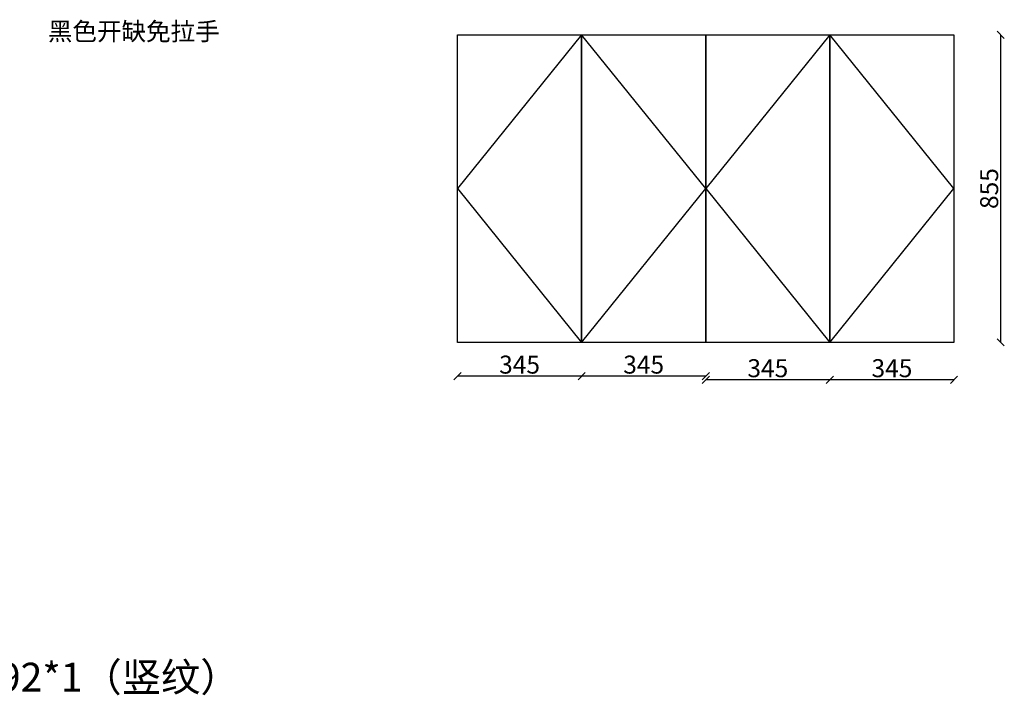
# Model space of a CAD drawing. Units: millimetres. Extents: x 152364 to 171710, y 15165 to 23646.
# Drawn here: x 158903 to 161640, y 15165 to 17043 of the extents above; entities that cross this region are included whole.
import ezdxf

# ---------------------------------------------------------------- set-up
doc = ezdxf.new("R2010")
doc.units = ezdxf.units.MM
doc.styles.add('HT', font='simhei.ttf')
doc.styles.get("Standard").update_dxf_attribs({"font": 'txt', "bigfont": 'gbcbig.shx'})
doc.dimstyles.new('111', dxfattribs={"dimtxt": 50, "dimasz": 20, "dimexe": 1.25, "dimexo": 0.625, "dimtad": 1, "dimdec": 0, "dimtxsty": 'Standard', "dimblk": 'OBLIQUE', "dimcen": 2.5, "dimse1": 1, "dimse2": 1, "dimclrd": 30, "dimclrt": 30, "dimadec": 0, "dimazin": 0, "dimtfac": 1, "dimtdec": 0, "dimtmove": 1, "dimatfit": 3, "dimfxl": 1, "dimarcsym": 0})

# ---------------------------------------------------------------- blocks, each defined once
blk = doc.blocks.new('_Oblique')
at = {"color": 0, "linetype": 'ByBlock', "lineweight": -2}
blk.add_line((-0.5, -0.5), (0.5, 0.5), dxfattribs=at)
blk = doc.blocks.new('*D228')
at = {"color": 30, "lineweight": -2, "transparency": 16777216}
blk.add_line((161630, 16146.1), (161630, 17001.1), dxfattribs=at)
at = {"layer": 'Defpoints', "color": 0, "transparency": 16777216}
for p in [(161500.1, 17001.1), (161630, 17001.1), (161500.1, 16146.1)]:
    blk.add_point(p, dxfattribs=at)
at = {"color": 30, "lineweight": -2, "transparency": 16777216, "xscale": 20, "yscale": 20, "zscale": 20}
for p, rotation in [((161630, 17001.1), 90), ((161630, 16146.1), 270)]:
    blk.add_blockref('_Oblique', p, dxfattribs=dict(at, rotation=rotation))
at = {"color": 30, "transparency": 16777216, "insert": (161604.4, 16573.6), "char_height": 50, "attachment_point": 5, "rotation": 90}
blk.add_mtext('855', dxfattribs=at)
blk = doc.blocks.new('*D229')
at = {"color": 30, "lineweight": -2, "transparency": 16777216}
blk.add_line((161500.1, 16042.1), (161155.1, 16042.1), dxfattribs=at)
at = {"layer": 'Defpoints', "color": 0, "transparency": 16777216}
for p in [(161155.1, 16146.1), (161500.1, 16146.1), (161155.1, 16042.1)]:
    blk.add_point(p, dxfattribs=at)
at = {"color": 30, "lineweight": -2, "transparency": 16777216, "xscale": 20, "yscale": 20, "zscale": 20, "rotation": 180}
blk.add_blockref('_Oblique', (161155.1, 16042.1), dxfattribs=at)
at = {"color": 30, "lineweight": -2, "transparency": 16777216, "xscale": 20, "yscale": 20, "zscale": 20}
blk.add_blockref('_Oblique', (161500.1, 16042.1), dxfattribs=at)
at = {"color": 30, "transparency": 16777216, "insert": (161327.6, 16067.7), "char_height": 50, "attachment_point": 5}
blk.add_mtext('345', dxfattribs=at)
blk = doc.blocks.new('*D230')
at = {"color": 30, "lineweight": -2, "transparency": 16777216}
blk.add_line((161155.1, 16042.1), (160810.1, 16042.1), dxfattribs=at)
at = {"layer": 'Defpoints', "color": 0, "transparency": 16777216}
for p in [(160810.1, 16146.1), (161155.1, 16146.1), (160810.1, 16042.1)]:
    blk.add_point(p, dxfattribs=at)
at = {"color": 30, "lineweight": -2, "transparency": 16777216, "xscale": 20, "yscale": 20, "zscale": 20, "rotation": 180}
blk.add_blockref('_Oblique', (160810.1, 16042.1), dxfattribs=at)
at = {"color": 30, "lineweight": -2, "transparency": 16777216, "xscale": 20, "yscale": 20, "zscale": 20}
blk.add_blockref('_Oblique', (161155.1, 16042.1), dxfattribs=at)
at = {"color": 30, "transparency": 16777216, "insert": (160982.6, 16067.7), "char_height": 50, "attachment_point": 5}
blk.add_mtext('345', dxfattribs=at)
blk = doc.blocks.new('*D231')
at = {"color": 30, "lineweight": -2, "transparency": 16777216}
blk.add_line((160810.1, 16052.1), (160465.1, 16052.1), dxfattribs=at)
at = {"layer": 'Defpoints', "color": 0, "transparency": 16777216}
for p in [(160465.1, 16146.1), (160810.1, 16146.1), (160465.1, 16052.1)]:
    blk.add_point(p, dxfattribs=at)
at = {"color": 30, "lineweight": -2, "transparency": 16777216, "xscale": 20, "yscale": 20, "zscale": 20, "rotation": 180}
blk.add_blockref('_Oblique', (160465.1, 16052.1), dxfattribs=at)
at = {"color": 30, "lineweight": -2, "transparency": 16777216, "xscale": 20, "yscale": 20, "zscale": 20}
blk.add_blockref('_Oblique', (160810.1, 16052.1), dxfattribs=at)
at = {"color": 30, "transparency": 16777216, "insert": (160637.6, 16077.7), "char_height": 50, "attachment_point": 5}
blk.add_mtext('345', dxfattribs=at)
blk = doc.blocks.new('*D232')
at = {"color": 30, "lineweight": -2, "transparency": 16777216}
blk.add_line((160465.1, 16052.1), (160120.1, 16052.1), dxfattribs=at)
at = {"layer": 'Defpoints', "color": 0, "transparency": 16777216}
for p in [(160120.1, 16146.1), (160465.1, 16146.1), (160120.1, 16052.1)]:
    blk.add_point(p, dxfattribs=at)
at = {"color": 30, "lineweight": -2, "transparency": 16777216, "xscale": 20, "yscale": 20, "zscale": 20, "rotation": 180}
blk.add_blockref('_Oblique', (160120.1, 16052.1), dxfattribs=at)
at = {"color": 30, "lineweight": -2, "transparency": 16777216, "xscale": 20, "yscale": 20, "zscale": 20}
blk.add_blockref('_Oblique', (160465.1, 16052.1), dxfattribs=at)
at = {"color": 30, "transparency": 16777216, "insert": (160292.6, 16077.7), "char_height": 50, "attachment_point": 5}
blk.add_mtext('345', dxfattribs=at)

msp = doc.modelspace()

# ---------------------------------------------------------------- linework, layer by layer
at = {"color": 7, "true_color": 0xffffff}
for p, q in [((160465.1, 17001.1), (160120.1, 16573.6)), ((160810.1, 16573.6), (160465.1, 17001.1)), ((161155.1, 17001.1), (160810.1, 16573.6)), ((161500.1, 16573.6), (161155.1, 17001.1)), ((160120.1, 16573.6), (160465.1, 16146.1)), ((160465.1, 16146.1), (160810.1, 16573.6)), ((160810.1, 16573.6), (161155.1, 16146.1)), ((161155.1, 16146.1), (161500.1, 16573.6))]:
    msp.add_line(p, q, dxfattribs=at)
for points in [[(160465.1, 16146.1), (160120.1, 16146.1), (160120.1, 17001.1), (160465.1, 17001.1)], [(160810.1, 16146.1), (160465.1, 16146.1), (160465.1, 17001.1), (160810.1, 17001.1)], [(161155.1, 16146.1), (160810.1, 16146.1), (160810.1, 17001.1), (161155.1, 17001.1)], [(161500.1, 16146.1), (161155.1, 16146.1), (161155.1, 17001.1), (161500.1, 17001.1)]]:
    msp.add_lwpolyline(points, close=True, dxfattribs=at)

# ---------------------------------------------------------------- texts
at = {"color": 7, "true_color": 0xffffff, "insert": (158981.6, 17035.6), "char_height": 50, "attachment_point": 1, "style": 'HT'}
msp.add_mtext_dynamic_manual_height_columns('黑色开缺免拉手', width=527.316, gutter_width=12.5, heights=[0], dxfattribs=at)
at = {"color": 0, "linetype": 'ByBlock', "lineweight": -3, "insert": (157824.4, 15255.3), "char_height": 80, "attachment_point": 1}
msp.add_mtext('{\\fSimSun|b1|i0|c134|p54;18柜体板：550高*1392*1（竖纹）}', dxfattribs=at)

# ---------------------------------------------------------------- dimensions: what is measured, and where the dimension line sits
at = {"color": 7, "true_color": 0xffffff}
dim = msp.add_linear_dim(base=(161630, 17001.1), p1=(161500.1, 16146.1), p2=(161500.1, 17001.1), angle=90, dimstyle='111', dxfattribs=at)
dim.commit()
dim.dimension.update_dxf_attribs({"geometry": '*D228', "text_midpoint": (161604.4, 16573.6)})
for base, p1, p2, picture, middle in [((160120.1, 16052.1), (160465.1, 16146.1), (160120.1, 16146.1), '*D232', (160292.6, 16077.7)), ((160465.1, 16052.1), (160810.1, 16146.1), (160465.1, 16146.1), '*D231', (160637.6, 16077.7)), ((160810.1, 16042.1), (161155.1, 16146.1), (160810.1, 16146.1), '*D230', (160982.6, 16067.7)), ((161155.1, 16042.1), (161500.1, 16146.1), (161155.1, 16146.1), '*D229', (161327.6, 16067.7))]:
    dim = msp.add_linear_dim(base=base, p1=p1, p2=p2, dimstyle='111', dxfattribs=at)
    dim.commit()
    dim.dimension.update_dxf_attribs({"geometry": picture, "text_midpoint": middle})

doc.saveas('drawing.dxf')
